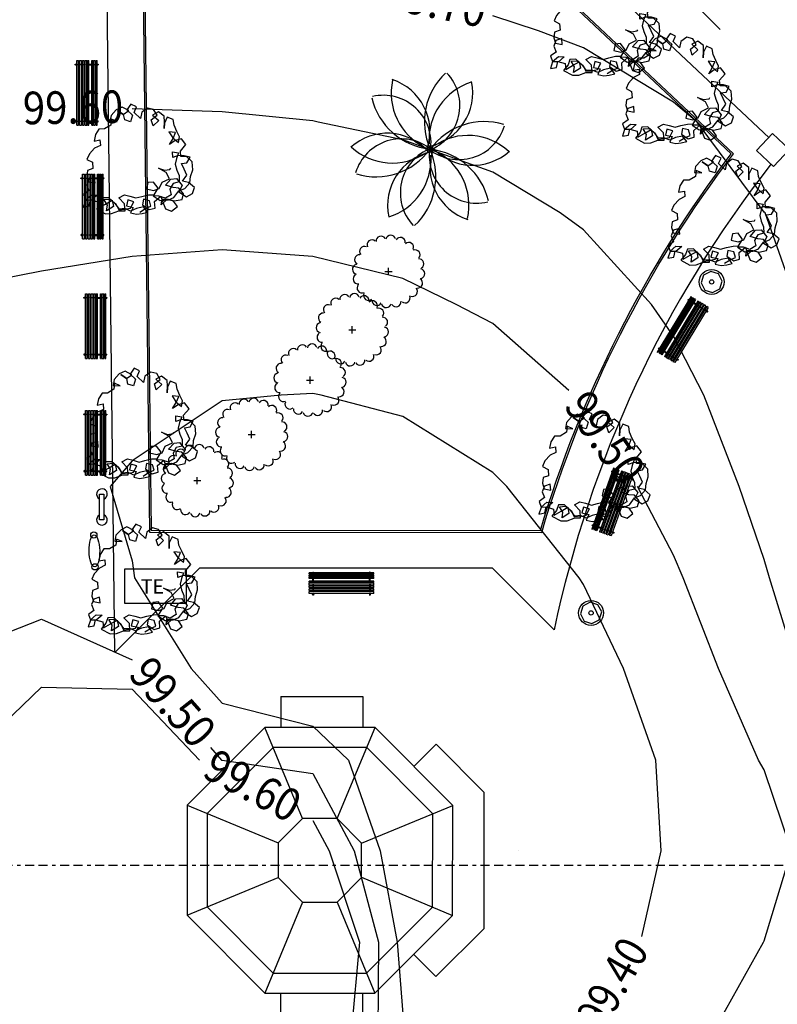
# Model space of a CAD drawing. Extents: x -164 to 219, y -141 to 34.
# Drawn here: x 45 to 66, y -57 to -29 of the extents above; entities that cross this region are included whole.
import ezdxf
from ezdxf.enums import TextEntityAlignment as Align

# ---------------------------------------------------------------- set-up
doc = ezdxf.new("R2010")
doc.units = 0
doc.header["$MEASUREMENT"] = 0
doc.linetypes.add('BORDER2', pattern=[0.875, 0.25, -0.125, 0.25, -0.125, 0, -0.125])
doc.layers.get('0').update_dxf_attribs({"linetype": 'CONTINUOUS'})
for name, color, linetype in [('ARBOLES', 62, 'CONTINUOUS'), ('BORDES', 5, 'CONTINUOUS'), ('CAVAUCA', 12, 'CONTINUOUS'), ('CORTES', 30, 'CONTINUOUS'), ('EDIFICIOS', 205, 'CONTINUOUS'), ('MOBILIARIO', 9, 'CONTINUOUS')]:
    doc.layers.add(name, color=color, linetype=linetype)
doc.styles.get("Standard").update_dxf_attribs({"font": 'georgia.TTF'})

# ---------------------------------------------------------------- blocks, each defined once
blk = doc.blocks.new('ARBAARB5')
for p, q in [((-0.319, 1.856), (-0.415, 1.753)), ((-0.208, 1.904), (-0.319, 1.856)), ((-0.18, 1.766), (-0.291, 1.842)), ((-0.291, 1.842), (-0.187, 1.766)), ((-0.084, 1.835), (-0.208, 1.904)), ((-0.187, 1.766), (-0.084, 1.835)), ((-0.042, 1.953), (-0.118, 1.849)), ((-0.118, 1.849), (-0.015, 1.753)), ((0.061, 1.904), (-0.042, 1.953)), ((0.013, 1.801), (0.061, 1.904)), ((0.268, 1.877), (0.157, 1.801)), ((0.378, 1.849), (0.268, 1.877)), ((0.441, 1.739), (0.378, 1.849)), ((-0.415, 1.753), (-0.436, 1.642)), ((-0.408, 1.684), (-0.422, 1.573)), ((-0.304, 1.635), (-0.408, 1.684)), ((-0.16, 1.663), (-0.18, 1.766)), ((-0.056, 1.629), (-0.16, 1.663)), ((-0.015, 1.753), (-0.056, 1.629)), ((0.13, 1.684), (0.013, 1.801)), ((0.157, 1.801), (0.13, 1.684)), ((0.33, 1.656), (0.441, 1.739)), ((0.364, 1.545), (0.33, 1.656)), ((0.468, 1.801), (0.357, 1.746)), ((0.357, 1.746), (0.468, 1.642)), ((0.572, 1.718), (0.468, 1.801)), ((0.572, 1.615), (0.572, 1.718)), ((0.627, 1.704), (0.572, 1.594)), ((0.737, 1.656), (0.627, 1.704)), ((0.751, 1.552), (0.737, 1.656)), ((-0.643, 1.504), (-0.712, 1.401)), ((-0.539, 1.504), (-0.643, 1.504)), ((-0.422, 1.573), (-0.539, 1.504)), ((-0.436, 1.642), (-0.304, 1.635)), ((0.468, 1.642), (0.364, 1.545)), ((0.565, 1.49), (0.572, 1.615)), ((0.572, 1.594), (0.565, 1.49)), ((0.799, 1.435), (0.751, 1.552)), ((-0.712, 1.401), (-0.739, 1.283)), ((-0.739, 1.283), (-0.629, 1.304)), ((-0.629, 1.304), (-0.622, 1.201)), ((0.778, 1.414), (0.654, 1.428)), ((0.654, 1.428), (0.723, 1.318)), ((0.661, 1.194), (0.73, 1.304)), ((0.723, 1.318), (0.827, 1.228)), ((0.73, 1.304), (0.778, 1.414)), ((0.882, 1.297), (0.765, 1.263)), ((0.847, 1.332), (0.799, 1.435)), ((0.827, 1.228), (0.847, 1.332)), ((0.965, 1.186), (0.882, 1.297)), ((-0.732, 1.152), (-0.829, 1.048)), ((-0.622, 1.201), (-0.732, 1.152)), ((0.765, 1.263), (0.661, 1.194)), ((0.861, 1.069), (0.965, 1.186)), ((-0.829, 1.048), (-0.877, 0.945)), ((-0.877, 0.945), (-0.774, 0.89)), ((0.716, 0.952), (0.716, 1.055)), ((0.716, 1.055), (0.827, 1.035)), ((0.82, 0.986), (0.716, 0.952)), ((0.785, 0.931), (0.758, 0.827)), ((0.827, 1.035), (0.785, 0.931)), ((0.93, 0.98), (0.82, 0.986)), ((0.868, 0.966), (0.861, 1.069)), ((0.971, 0.966), (0.868, 0.966)), ((1.04, 0.952), (0.93, 0.98)), ((1.075, 0.862), (0.971, 0.966)), ((0.978, 0.849), (1.04, 0.952)), ((-0.87, 0.738), (-0.884, 0.634)), ((-0.767, 0.772), (-0.87, 0.738)), ((-0.774, 0.89), (-0.767, 0.772)), ((0.592, 0.676), (0.448, 0.758)), ((0.448, 0.758), (0.558, 0.717)), ((0.558, 0.717), (0.661, 0.731)), ((0.661, 0.731), (0.675, 0.752)), ((0.758, 0.827), (0.785, 0.717)), ((0.875, 0.835), (0.978, 0.849)), ((0.923, 0.731), (0.875, 0.835)), ((0.971, 0.621), (0.923, 0.731)), ((1.082, 0.717), (1.075, 0.862)), ((-0.849, 0.579), (-0.891, 0.476)), ((-0.884, 0.634), (-0.856, 0.531)), ((-0.739, 0.614), (-0.849, 0.579)), ((-0.732, 0.503), (-0.739, 0.614)), ((0.51, 0.496), (0.647, 0.559)), ((0.572, 0.441), (0.675, 0.552)), ((0.647, 0.559), (0.592, 0.676)), ((0.675, 0.552), (0.778, 0.559)), ((0.778, 0.559), (0.882, 0.428)), ((0.785, 0.717), (0.827, 0.614)), ((0.827, 0.614), (0.827, 0.496)), ((0.889, 0.51), (0.971, 0.621)), ((1.027, 0.476), (1.04, 0.593)), ((1.04, 0.593), (1.082, 0.717)), ((-0.849, 0.366), (-0.953, 0.296)), ((-0.891, 0.476), (-0.849, 0.366)), ((-0.856, 0.531), (-0.732, 0.503)), ((0.247, 0.496), (0.22, 0.379)), ((0.22, 0.379), (0.35, 0.344)), ((0.35, 0.503), (0.247, 0.496)), ((0.433, 0.386), (0.35, 0.503)), ((0.35, 0.344), (0.454, 0.379)), ((0.357, 0.268), (0.433, 0.386)), ((0.454, 0.379), (0.51, 0.496)), ((0.716, 0.393), (0.572, 0.441)), ((0.716, 0.469), (0.654, 0.366)), ((0.654, 0.366), (0.675, 0.262)), ((0.827, 0.496), (0.716, 0.469)), ((0.82, 0.379), (0.716, 0.393)), ((0.882, 0.428), (0.82, 0.31)), ((0.902, 0.275), (0.82, 0.379)), ((0.82, 0.331), (0.93, 0.372)), ((0.999, 0.483), (0.889, 0.51)), ((0.93, 0.372), (1.027, 0.476)), ((1.109, 0.386), (0.999, 0.483)), ((1.068, 0.275), (1.109, 0.386)), ((-0.918, 0.186), (-0.96, 0.062)), ((-0.953, 0.296), (-0.918, 0.193)), ((-0.918, 0.193), (-0.808, 0.282)), ((-0.808, 0.186), (-0.918, 0.186)), ((-0.849, 0.082), (-0.822, 0.193)), ((-0.822, 0.193), (-0.684, 0.151)), ((-0.808, 0.282), (-0.698, 0.275)), ((-0.698, 0.275), (-0.808, 0.186)), ((-0.594, 0.227), (-0.629, 0.124)), ((-0.484, 0.227), (-0.594, 0.227)), ((-0.574, 0.193), (-0.463, 0.2)), ((-0.512, 0.089), (-0.574, 0.193)), ((-0.366, 0.117), (-0.484, 0.227)), ((-0.463, 0.2), (-0.353, 0.11)), ((-0.297, 0.22), (-0.194, 0.275)), ((-0.194, 0.11), (-0.297, 0.22)), ((-0.194, 0.275), (-0.091, 0.248)), ((-0.091, 0.248), (0.02, 0.213)), ((0.02, 0.213), (0.13, 0.241)), ((0.13, 0.241), (0.254, 0.268)), ((0.157, 0.186), (0.137, 0.082)), ((0.268, 0.158), (0.157, 0.186)), ((0.254, 0.268), (0.357, 0.268)), ((0.337, 0.248), (0.468, 0.158)), ((0.448, 0.241), (0.337, 0.248)), ((0.364, 0.144), (0.481, 0.241)), ((0.565, 0.2), (0.448, 0.241)), ((0.481, 0.241), (0.516, 0.124)), ((0.675, 0.262), (0.565, 0.2)), ((0.62, 0.165), (0.723, 0.206)), ((0.723, 0.206), (0.82, 0.331)), ((0.82, 0.31), (0.958, 0.22)), ((0.875, 0.172), (0.902, 0.275)), ((0.958, 0.22), (1.068, 0.275)), ((-0.96, 0.062), (-0.849, 0.082)), ((-0.629, 0.124), (-0.718, 0.02)), ((-0.718, 0.02), (-0.553, -0.07)), ((-0.684, 0.151), (-0.677, 0.04)), ((-0.677, 0.04), (-0.546, 0.11)), ((-0.546, 0.11), (-0.422, 0.179)), ((-0.532, -0.015), (-0.512, 0.089)), ((-0.401, 0.062), (-0.532, -0.015)), ((-0.422, 0.179), (-0.401, 0.062)), ((-0.291, 0.013), (-0.366, 0.117)), ((-0.353, 0.11), (-0.304, 0)), ((-0.304, 0), (-0.201, 0.007)), ((-0.187, 0.02), (-0.291, 0.013)), ((-0.201, 0.007), (-0.084, 0.027)), ((-0.187, -0.022), (-0.194, 0.11)), ((-0.084, -0.028), (-0.187, 0.02)), ((-0.132, 0.179), (-0.16, 0.069)), ((-0.16, 0.069), (-0.036, 0.04)), ((-0.022, 0.144), (-0.132, 0.179)), ((-0.084, 0.027), (-0.022, 0.144)), ((-0.036, 0.04), (-0.084, -0.063)), ((0.027, 0.02), (-0.084, -0.028)), ((0.157, 0.047), (0.027, 0.02)), ((0.089, -0.049), (0.192, 0.013)), ((0.137, 0.082), (0.261, -0.008)), ((0.233, -0.056), (0.157, 0.047)), ((0.192, 0.013), (0.295, 0.055)), ((0.261, -0.008), (0.371, 0.02)), ((0.295, 0.055), (0.268, 0.158)), ((0.371, 0.02), (0.364, 0.144)), ((0.468, 0.158), (0.62, 0.165)), ((0.488, 0.075), (0.503, 0.179)), ((0.592, 0.172), (0.488, 0.075)), ((0.503, 0.179), (0.62, 0.179)), ((0.516, 0.124), (0.565, 0)), ((0.716, 0.144), (0.592, 0.172)), ((0.62, 0.179), (0.73, 0.144)), ((0.675, -0.042), (0.785, 0.04)), ((0.785, 0.04), (0.716, 0.144)), ((0.73, 0.144), (0.875, 0.172)), ((-0.553, -0.07), (-0.436, -0.07)), ((-0.436, -0.07), (-0.304, -0.022)), ((-0.304, -0.022), (-0.187, -0.022)), ((-0.084, -0.063), (0.027, -0.09)), ((0.027, -0.09), (0.13, -0.077)), ((0.13, -0.077), (0.233, -0.056)), ((0.565, 0), (0.675, -0.042))]:
    blk.add_line(p, q)
blk = doc.blocks.new('PLANT12A')
at = {"layer": 'ARBOLES'}
blk.add_blockref('ARBAARB5', (0.099, 0.035), dxfattribs=at)
blk = doc.blocks.new('ESCANO')
at = {"layer": 'MOBILIARIO', "linetype": 'CONTINUOUS'}
for p, q in [((-0.9, 0.23), (0.9, 0.23)), ((-0.9, 0.23), (-0.9, 0.18)), ((-0.9, 0.18), (0.9, 0.18)), ((-0.9, 0.15), (-0.9, 0.1)), ((-0.9, 0.15), (0.9, 0.15)), ((-0.9, 0.1), (0.9, 0.1)), ((-0.9, 0.07), (-0.9, 0.02)), ((-0.9, 0.07), (0.9, 0.07)), ((-0.9, 0.02), (0.9, 0.02)), ((-0.9, 0), (-0.9, -0.05)), ((-0.9, 0), (0.9, 0)), ((-0.8, 0.18), (-0.8, 0.15)), ((-0.8, 0.1), (-0.8, 0.07)), ((-0.8, 0.02), (-0.8, 0)), ((-0.78, 0.18), (-0.78, 0.15)), ((-0.78, 0.1), (-0.78, 0.07)), ((-0.78, 0.02), (-0.78, 0)), ((0.78, 0.18), (0.78, 0.15)), ((0.78, 0.1), (0.78, 0.07)), ((0.78, 0.02), (0.78, 0)), ((0.8, 0.18), (0.8, 0.15)), ((0.8, 0.1), (0.8, 0.07)), ((0.8, 0.02), (0.8, 0)), ((0.9, 0.23), (0.9, 0.18)), ((0.9, 0.15), (0.9, 0.1)), ((0.9, 0.07), (0.9, 0.02)), ((0.9, 0), (0.9, -0.05)), ((-0.9, -0.05), (0.9, -0.05)), ((-0.9, -0.07), (-0.9, -0.107)), ((-0.9, -0.07), (0.9, -0.07)), ((-0.9, -0.107), (0.9, -0.107)), ((-0.9, -0.187), (-0.9, -0.219)), ((-0.9, -0.187), (0.9, -0.187)), ((-0.9, -0.219), (0.9, -0.219)), ((-0.9, -0.239), (-0.9, -0.279)), ((-0.9, -0.239), (0.9, -0.239)), ((-0.8, -0.05), (-0.8, -0.07)), ((-0.8, -0.107), (-0.8, -0.187)), ((-0.8, -0.219), (-0.8, -0.239)), ((-0.78, -0.05), (-0.78, -0.07)), ((-0.78, -0.107), (-0.78, -0.187)), ((-0.78, -0.219), (-0.78, -0.239)), ((0.78, -0.05), (0.78, -0.07)), ((0.78, -0.107), (0.78, -0.187)), ((0.78, -0.219), (0.78, -0.239)), ((0.8, -0.05), (0.8, -0.07)), ((0.8, -0.107), (0.8, -0.187)), ((0.8, -0.219), (0.8, -0.239)), ((0.9, -0.07), (0.9, -0.107)), ((0.9, -0.187), (0.9, -0.219)), ((0.9, -0.239), (0.9, -0.279)), ((-0.9, -0.279), (0.9, -0.279)), ((-0.9, -0.309), (-0.9, -0.339)), ((-0.9, -0.309), (0.9, -0.309)), ((-0.9, -0.339), (0.9, -0.339)), ((-0.8, -0.279), (-0.8, -0.309)), ((-0.8, -0.339), (-0.8, -0.364)), ((-0.8, -0.364), (-0.78, -0.364)), ((-0.78, -0.279), (-0.78, -0.309)), ((-0.78, -0.339), (-0.78, -0.364)), ((0.78, -0.279), (0.78, -0.309)), ((0.78, -0.339), (0.78, -0.364)), ((0.8, -0.364), (0.78, -0.364)), ((0.8, -0.279), (0.8, -0.309)), ((0.8, -0.339), (0.8, -0.364)), ((0.9, -0.309), (0.9, -0.339))]:
    blk.add_line(p, q, dxfattribs=at)
for points in [[(-0.778, 0.23, 0.04529), (-0.776, 0.236, 0.052311), (-0.775, 0.248, 0.052311), (-0.776, 0.26, 0.06617), (-0.779, 0.269, 0.104734), (-0.785, 0.276, 0.171665), (-0.79, 0.278, 0.171665), (-0.795, 0.276, 0.104734), (-0.801, 0.269, 0.06617), (-0.804, 0.26, 0.052311), (-0.805, 0.248, 0.052311), (-0.804, 0.236, 0.04529), (-0.802, 0.23, 0.104734)], [(0.778, 0.23, -0.04529), (0.776, 0.236, -0.052311), (0.775, 0.248, -0.052311), (0.776, 0.26, -0.06617), (0.779, 0.269, -0.104734), (0.785, 0.276, -0.171665), (0.79, 0.278, -0.171665), (0.795, 0.276, -0.104734), (0.801, 0.269, -0.06617), (0.804, 0.26, -0.052311), (0.805, 0.248, -0.052311), (0.804, 0.236, -0.04529), (0.802, 0.23, -0.104734)]]:
    blk.add_lwpolyline(points, format="xyb", dxfattribs=at)
for centre in [(-0.79, 0.206), (-0.79, 0.127), (-0.79, 0.045), (0.79, 0.206), (0.79, 0.127), (0.79, 0.045), (-0.79, -0.023), (-0.79, -0.087), (-0.79, -0.201), (-0.79, -0.257), (0.79, -0.023), (0.79, -0.087), (0.79, -0.201), (0.79, -0.257), (-0.79, -0.323), (0.79, -0.323)]:
    blk.add_circle(centre, 0.00377, dxfattribs=at)

msp = doc.modelspace()

# ---------------------------------------------------------------- hatches: boundary and pattern name
at = {"layer": 'EDIFICIOS', "linetype": 'CONTINUOUS'}
h = msp.add_hatch(color=256, dxfattribs=at)
h.paths.add_polyline_path([(17.719, -87.767), (16.719, -87.781), (16.742, -89.333), (16.083, -89.343), (16.104, -90.343), (17.757, -90.319)])
h.paths.add_polyline_path([(18.003, -106.859), (17.003, -106.874), (17.022, -108.186), (16.475, -108.195), (16.495, -109.194), (18.037, -109.171)])
h.paths.add_polyline_path([(17.943, -102.865), (16.944, -102.88), (16.979, -105.274), (17.979, -105.259)])
h.paths.add_polyline_path([(17.901, -100.006), (16.901, -100.02), (16.92, -101.28), (17.92, -101.265)])
h.paths.add_polyline_path([(17.859, -97.146), (16.859, -97.161), (16.877, -98.421), (17.877, -98.406)])
h.paths.add_polyline_path([(17.799, -93.118), (16.162, -93.143), (16.183, -94.142), (16.814, -94.133), (16.835, -95.561), (17.835, -95.546)])
h.paths.add_polyline_path([(17.677, -84.907), (16.677, -84.922), (16.696, -86.182), (17.695, -86.167)])
h.paths.add_polyline_path([(17.635, -82.068), (16.635, -82.082), (16.653, -83.322), (17.653, -83.307)])
h.paths.add_polyline_path([(17.573, -77.928), (16.573, -77.943), (16.611, -80.483), (17.611, -80.468)])
h.paths.add_polyline_path([(17.525, -74.655), (20.624, -74.609), (20.64, -75.709), (21.64, -75.694), (21.624, -74.594), (21.558, -74.595), (21.555, -74.395), (21.721, -74.393), (21.712, -73.793), (21.162, -73.801), (21.165, -74.001), (16.141, -74.076), (16.127, -75.645), (16.539, -75.639), (16.549, -76.343), (17.549, -76.328)])
h.paths.add_polyline_path([(21.683, -78.554), (20.683, -78.569), (20.707, -80.189), (21.707, -80.174)])
h.paths.add_polyline_path([(21.739, -82.344), (20.739, -82.358), (20.749, -83.028), (21.749, -83.013)])
h.paths.add_polyline_path([(21.781, -85.183), (20.781, -85.198), (20.792, -85.888), (21.792, -85.873)])
h.paths.add_polyline_path([(21.824, -88.033), (20.824, -88.048), (20.856, -90.187), (21.855, -90.173)])
h.paths.add_polyline_path([(21.9, -93.142), (20.9, -93.157), (20.931, -95.267), (21.931, -95.252)])
h.paths.add_polyline_path([(21.963, -97.422), (20.963, -97.437), (20.973, -98.127), (21.973, -98.112)])
h.paths.add_polyline_path([(22.006, -100.282), (21.006, -100.296), (21.016, -100.986), (22.016, -100.971)])
h.paths.add_polyline_path([(22.048, -103.141), (21.048, -103.156), (21.072, -104.756), (22.072, -104.741)])
h.paths.add_polyline_path([(22.111, -107.361), (21.111, -107.376), (21.137, -109.125), (22.137, -109.111)])
h.paths.add_polyline_path([(19.89, -120.52), (16.731, -120.566), (16.742, -121.066), (19.691, -121.023), (22.452, -123.691), (22.622, -132.305), (16.975, -132.305), (16.985, -132.805), (22.632, -132.805), (22.692, -135.859), (23.192, -135.859), (22.948, -123.474)])
h.paths.add_polyline_path([(42.113, -122.267), (41.413, -122.263), (41.413, -122.313), (39.213, -122.301), (39.213, -122.251), (38.513, -122.247), (38.509, -122.947), (38.559, -122.947), (38.547, -125.147), (38.497, -125.147), (38.493, -125.847), (39.193, -125.851), (39.193, -125.801), (41.393, -125.813), (41.393, -125.863), (42.093, -125.867), (42.097, -125.167), (42.577, -125.17), (42.579, -124.73), (42.049, -124.727), (42.057, -123.407), (42.587, -123.41), (42.589, -122.97), (42.109, -122.967)])
h.paths.add_polyline_path([(38.861, -122.599), (41.761, -122.615), (41.745, -125.515), (38.845, -125.499)], flags=16)
h.paths.add_polyline_path([(53.479, -133.692), (40.011, -133.615), (40, -135.624), (53.47, -135.203)])
h.paths.add_polyline_path([(45.399, -122.986), (45.149, -122.984), (45.147, -123.424), (45.397, -123.426)])
h.paths.add_polyline_path([(45.389, -124.746), (45.139, -124.744), (45.137, -125.184), (45.387, -125.186)])
h.paths.add_polyline_path([(48.179, -124.761), (47.929, -124.76), (47.927, -125.2), (48.177, -125.201)])
h.paths.add_polyline_path([(48.189, -123.001), (47.939, -123), (47.937, -123.44), (48.187, -123.441)])
h.paths.add_polyline_path([(50.999, -123.017), (50.749, -123.016), (50.747, -123.456), (50.997, -123.457)])
h.paths.add_polyline_path([(50.989, -124.777), (50.739, -124.776), (50.737, -125.216), (50.987, -125.217)])
h.paths.add_polyline_path([(55.539, -124.803), (53.529, -124.792), (53.47, -135.203), (54.07, -135.185), (54.126, -125.395), (55.536, -125.403)])
h.paths.add_polyline_path([(54.642, -122.608), (55.552, -122.613), (55.559, -121.373), (55.259, -121.372), (55.255, -122.022), (54.055, -122.015), (54.049, -123.035), (53.539, -123.032), (53.537, -123.472), (54.637, -123.478)])
h.paths.add_polyline_path([(58.409, -121.389), (58.009, -121.387), (58.002, -122.627), (58.401, -122.629)])
h.paths.add_polyline_path([(61.258, -121.406), (60.858, -121.403), (60.851, -122.643), (61.251, -122.645)])
h.paths.add_polyline_path([(61.239, -124.835), (60.839, -124.833), (60.836, -125.433), (61.236, -125.435)])
h.paths.add_polyline_path([(58.389, -124.819), (57.989, -124.817), (57.986, -125.417), (58.386, -125.419)])
h.paths.add_polyline_path([(64.619, -124.855), (63.689, -124.849), (63.686, -125.449), (64.616, -125.455)])
h.paths.add_polyline_path([(65.235, -122.068), (64.005, -122.061), (64.008, -121.421), (63.708, -121.419), (63.701, -122.659), (64.631, -122.665), (64.619, -124.855), (64.562, -134.857), (65.162, -134.838), (65.218, -125.018), (68.968, -125.039), (68.969, -124.889), (65.219, -124.868)])
h.paths.add_polyline_path([(71.142, -120.851), (73.442, -120.865), (73.443, -120.715), (70.993, -120.701), (70.969, -124.901), (69.839, -124.894), (69.838, -125.044), (70.968, -125.051), (70.914, -134.659), (71.064, -134.654)])
h.paths.add_polyline_path([(91.792, -120.819), (89.692, -120.807), (89.691, -120.957), (91.641, -120.968), (91.568, -134.014), (91.718, -134.009)])
h.paths.add_polyline_path([(113.182, -120.945), (113.189, -119.675), (112.889, -119.674), (112.812, -133.35), (113.112, -133.341), (113.18, -121.245), (135.03, -121.369), (135.031, -121.069)])
h.paths.add_polyline_path([(141.631, -121.106), (141.471, -121.105), (141.47, -121.405), (141.505, -121.406)])
h.paths.add_polyline_path([(139.571, -121.095), (139.271, -121.093), (139.27, -121.393), (139.57, -121.395)])
h.paths.add_polyline_path([(144.415, -123.922), (144.115, -124.045), (144.068, -132.374), (144.368, -132.365)])
h.paths.add_polyline_path([(167.471, -125.577), (166.659, -125.577), (166.659, -126.187), (167.471, -126.187)], flags=17)
h.paths.add_polyline_path([(164.697, -128.536), (163.885, -128.536), (163.885, -129.147), (164.697, -129.147)], flags=17)
h.paths.add_polyline_path([(164.094, -122.531), (170.22, -122.506), (170.22, -122.006), (163.885, -122.032), (160.296, -125.643), (160.315, -131.867), (160.815, -131.851), (160.797, -125.849)])
h.paths.add_polyline_path([(155.942, -108.137), (155.342, -108.139), (155.346, -109.639), (170.22, -109.592), (170.22, -108.992), (162.444, -109.017), (162.444, -106.447), (161.944, -106.447), (161.944, -109.018), (155.944, -109.037)])
h.paths.add_polyline_path([(155.535, -106.148), (155.335, -106.149), (155.337, -106.649), (155.537, -106.648)])
h.paths.add_polyline_path([(155.928, -103.677), (161.944, -103.658), (161.944, -105.247), (162.444, -105.247), (162.444, -103.657), (170.22, -103.632), (170.22, -103.032), (162.444, -103.057), (155.326, -103.079), (155.331, -104.679), (155.931, -104.677)])
h.paths.add_polyline_path([(155.919, -100.988), (161.944, -100.97), (161.944, -101.433), (162.444, -101.433), (162.444, -100.968), (162.444, -99.953), (161.944, -99.953), (161.944, -100.37), (155.917, -100.388), (155.916, -99.907), (155.316, -99.909), (155.321, -101.479), (155.921, -101.477)])
h.paths.add_polyline_path([(170.22, -95.105), (162.443, -95.13), (162.443, -91.134), (161.943, -91.134), (161.943, -95.131), (155.901, -95.15), (155.899, -94.407), (155.299, -94.409), (155.306, -96.659), (155.906, -96.657), (155.903, -95.75), (161.943, -95.731), (161.944, -98.001), (155.91, -98.02), (155.909, -97.707), (155.309, -97.709), (155.313, -98.859), (155.913, -98.857), (155.912, -98.62), (161.944, -98.601), (161.944, -98.873), (162.444, -98.873), (162.444, -98.6), (162.443, -95.73), (170.22, -95.705)])
h.paths.add_polyline_path([(162.443, -88.802), (170.22, -88.778), (170.22, -88.178), (162.443, -88.202), (162.443, -87.156), (161.943, -87.156), (161.943, -88.803), (161.943, -90.054), (162.443, -90.054)])
h.paths.add_polyline_path([(155.881, -88.822), (161.943, -88.803), (161.943, -88.203), (155.88, -88.222), (155.878, -87.857), (155.279, -87.859), (155.284, -89.709), (155.884, -89.707)])
h.paths.add_polyline_path([(155.873, -85.957), (155.273, -85.959), (155.274, -86.359), (155.874, -86.357)])
h.paths.add_polyline_path([(162.443, -82.085), (161.943, -82.085), (161.943, -86.076), (162.443, -86.076)])
h.paths.add_polyline_path([(162.442, -79.436), (170.22, -79.412), (170.22, -78.212), (164.016, -78.232), (164.016, -76.208), (163.516, -76.21), (163.516, -78.233), (155.849, -78.257), (155.844, -76.807), (155.244, -76.809), (155.258, -81.409), (155.858, -81.407), (155.852, -79.457), (161.942, -79.438), (161.943, -81.006), (162.443, -81.006)])
h.paths.add_polyline_path([(155.837, -74.457), (155.237, -74.459), (155.241, -75.809), (155.841, -75.807)])
h.paths.add_polyline_path([(155.829, -72.087), (159.255, -72.087), (159.255, -71.587), (158.737, -71.587), (158.737, -71.157), (158.237, -71.159), (158.237, -71.587), (155.828, -71.587), (155.827, -71.157), (155.227, -71.159), (155.234, -73.459), (155.834, -73.457)])
h.paths.add_polyline_path([(166.14, -71.587), (160.459, -71.587), (160.459, -72.087), (163.516, -72.087), (163.516, -74.76), (164.016, -74.758), (164.016, -72.087), (166.14, -72.087)])
h.paths.add_polyline_path([(170.22, -71.587), (167.343, -71.587), (167.343, -72.087), (170.22, -72.087)])
h.paths.add_polyline_path([(164.015, -65.231), (170.22, -65.212), (170.22, -64.612), (155.206, -64.659), (155.212, -66.359), (155.812, -66.357), (155.808, -65.257), (163.515, -65.233), (163.516, -68.805), (160.459, -68.805), (160.459, -69.305), (164.016, -69.305)])
h.paths.add_polyline_path([(159.255, -68.805), (155.819, -68.805), (155.815, -67.357), (155.215, -67.359), (155.222, -69.709), (155.822, -69.707), (155.821, -69.305), (158.237, -69.305), (158.237, -69.709), (158.737, -69.707), (158.737, -69.305), (159.255, -69.305)])
h.paths.add_polyline_path([(160.345, -60.943), (160.095, -60.944), (160.097, -61.644), (170.22, -61.612), (170.22, -61.362), (160.346, -61.393)])
h.paths.add_polyline_path([(160.32, -52.863), (170.22, -52.832), (170.22, -52.432), (160.318, -52.463), (160.314, -51.083), (160.064, -51.084), (160.072, -53.714), (160.322, -53.713)])
h.paths.add_polyline_path([(160.395, -44.803), (160.045, -44.804), (160.046, -45.254), (160.396, -45.253)])
h.paths.add_polyline_path([(170.22, -46.622), (160.4, -46.653), (160.4, -46.453), (160.05, -46.454), (160.051, -46.904), (170.22, -46.872)])
h.paths.add_polyline_path([(160.378, -39.403), (160.028, -39.404), (160.029, -39.854), (160.379, -39.853)])
h.paths.add_polyline_path([(160.373, -37.753), (160.023, -37.754), (160.024, -38.204), (160.374, -38.203)])
h.paths.add_polyline_path([(160.254, -31.773), (170.22, -31.742), (170.22, -31.442), (160.253, -31.473), (160.252, -31.223), (160.002, -31.224), (160.009, -33.454), (160.259, -33.453)])
h.paths.add_polyline_path([(160.241, -27.463), (159.991, -27.464), (159.992, -27.724), (160.242, -27.723)])
h.paths.add_polyline_path([(160.229, -23.683), (159.979, -23.684), (159.98, -23.964), (160.23, -23.963)])
h.paths.add_polyline_path([(160.217, -19.783), (159.967, -19.784), (159.968, -20.164), (160.218, -20.163)])
h.paths.add_polyline_path([(170.22, -15.992), (167.355, -16.001), (167.354, -15.741), (166.804, -15.743), (166.805, -16.003), (164.505, -16.01), (164.504, -15.75), (163.954, -15.751), (163.955, -16.011), (159.955, -16.024), (159.956, -16.384), (160.206, -16.383), (160.206, -16.273), (170.22, -16.242)])
h.paths.add_polyline_path([(164.493, -12.06), (163.943, -12.061), (163.944, -12.321), (164.494, -12.32)])
h.paths.add_polyline_path([(167.343, -12.051), (166.793, -12.053), (166.794, -12.313), (167.344, -12.311)])
h.paths.add_polyline_path([(167.331, -8.141), (166.781, -8.143), (166.782, -8.403), (167.332, -8.401)])
h.paths.add_polyline_path([(164.481, -8.15), (163.931, -8.151), (163.932, -8.411), (164.482, -8.41)])
h.paths.add_polyline_path([(164.469, -4.23), (163.919, -4.231), (163.919, -4.491), (164.469, -4.49)])
h.paths.add_polyline_path([(167.319, -4.221), (166.769, -4.223), (166.769, -4.483), (167.319, -4.481)])
h.paths.add_polyline_path([(170.22, -0.302), (166.756, -0.313), (166.757, -0.573), (170.22, -0.562)])
h.paths.add_polyline_path([(164.456, -0.32), (163.906, -0.322), (163.907, -0.372), (163.907, -0.582), (164.457, -0.58)])
h.paths.add_polyline_path([(158.636, 18.483), (158.619, 22.934), (158.219, 22.934), (158.236, 18.315), (161.059, 15.537), (170.22, 15.611), (170.22, 16.011), (165.619, 15.974), (165.592, 22.934), (165.192, 22.934), (165.219, 15.971), (161.221, 15.939)])
h.paths.add_polyline_path([(142.785, 19.742), (134.4, 19.742), (134.374, 22.934), (134.024, 22.934), (134.05, 19.742), (130.45, 19.742), (130.45, 19.342), (131.688, 19.342), (131.737, 13.253), (131.236, 13.249), (131.239, 12.899), (132.539, 12.91), (132.536, 13.26), (132.087, 13.256), (132.038, 19.342), (134.053, 19.342), (134.101, 13.272), (133.436, 13.267), (133.439, 12.917), (137.239, 12.947), (137.236, 13.297), (134.451, 13.275), (134.403, 19.342), (142.788, 19.342)])
h.paths.add_polyline_path([(143.059, 22.934), (142.759, 22.934), (142.799, 17.892, -0.414214), (138.236, 13.255), (138.239, 12.955, 0.414214), (143.099, 17.894)])
h.paths.add_polyline_path([(128.95, 19.742), (127.834, 19.742), (127.809, 22.934), (127.459, 22.934), (127.484, 19.742), (125.359, 19.742), (125.359, 19.342), (127.487, 19.342), (127.539, 12.87), (128.789, 12.88), (128.786, 13.23), (127.886, 13.223), (127.837, 19.342), (128.95, 19.342)])
h.paths.add_polyline_path([(123.859, 19.742), (121.844, 19.742), (121.818, 22.934), (121.118, 22.934), (121.144, 19.742), (120.415, 19.742), (120.415, 19.342), (121.147, 19.342), (121.196, 13.169), (121.096, 13.168), (121.099, 12.818), (122.649, 12.831), (122.646, 13.181), (121.896, 13.175), (121.847, 19.342), (123.859, 19.342)])
h.paths.add_polyline_path([(126.636, 13.213), (125.406, 13.203), (125.409, 12.853), (126.639, 12.863)])
h.paths.add_polyline_path([(118.496, 13.148), (118.131, 13.145), (118.082, 19.342), (118.915, 19.342), (118.915, 19.742), (115.589, 19.742), (115.563, 22.934), (115.213, 22.934), (115.239, 19.742), (114.779, 19.742), (114.779, 19.342), (115.242, 19.342), (115.292, 13.122), (115.146, 13.121), (115.149, 12.771), (115.819, 12.776), (115.816, 13.126), (115.642, 13.125), (115.592, 19.342), (117.732, 19.342), (117.781, 13.142), (117.466, 13.139), (117.469, 12.789), (118.499, 12.798)])
h.paths.add_polyline_path([(112.877, 19.342), (113.279, 19.342), (113.279, 19.742), (111.323, 19.742), (111.298, 22.934), (110.948, 22.934), (111.029, 12.738), (111.379, 12.741), (111.327, 19.342), (112.527, 19.342), (112.579, 12.75), (113.919, 12.761), (113.917, 13.111), (112.927, 13.103)])
h.paths.add_polyline_path([(107.268, 22.934), (106.918, 22.934), (106.978, 15.456), (105.928, 15.447), (105.93, 15.097), (106.98, 15.106), (107, 12.706), (107.5, 12.71), (107.497, 13.06), (107.347, 13.059)])
h.paths.add_polyline_path([(102.668, 22.934), (102.318, 22.934), (102.378, 15.419), (97.478, 15.38), (97.481, 15.03), (102.731, 15.072)])
h.paths.add_polyline_path([(98.871, 21.326), (98.271, 21.322), (98.275, 20.822), (98.875, 20.826)], flags=17)
h.paths.add_polyline_path([(94.021, 21.326), (93.421, 21.322), (93.425, 20.822), (94.025, 20.826)])
h.paths.add_polyline_path([(94.328, 15.405), (93.728, 15.4), (93.732, 14.9), (94.332, 14.905)])
h.paths.add_polyline_path([(92.828, 15.393), (92.068, 15.387), (92.071, 14.987), (92.231, 14.988), (92.232, 14.888), (92.832, 14.893)])
h.paths.add_polyline_path([(88.368, 15.357), (87.608, 15.351), (87.612, 14.851), (88.212, 14.856), (88.211, 14.956), (88.371, 14.957)])
h.paths.add_polyline_path([(86.708, 15.344), (86.108, 15.339), (86.112, 14.839), (86.712, 14.844)])
h.paths.add_polyline_path([(86.708, 21.326), (86.108, 21.322), (86.112, 20.822), (86.712, 20.826)])
h.paths.add_polyline_path([(82.009, 21.326), (81.409, 21.322), (81.413, 20.822), (82.013, 20.826)])
edge = h.paths.add_edge_path()
edge.add_line((78.197, 22.934), (77.497, 22.934))
edge.add_line((77.497, 22.934), (77.501, 22.381))
edge.add_line((77.501, 22.381), (68.205, 22.307))
edge.add_line((68.205, 22.307), (68.205, 15.179))
edge.add_ellipse((68.31, 14.954), major_axis=(-0.4, -0.003), ratio=0.582487, start_angle=246.1451, end_angle=284.9784, ccw=False)
edge.add_line((68.47, 15.169), (68.47, 21.93))
edge.add_line((68.47, 21.93), (77.504, 22.002))
edge.add_line((77.504, 22.002), (77.559, 15.221))
edge.add_line((77.559, 15.221), (77.159, 15.218))
edge.add_line((77.159, 15.218), (77.161, 14.868))
edge.add_line((77.161, 14.868), (79.811, 14.889))
edge.add_line((79.811, 14.889), (79.808, 15.239))
edge.add_line((79.808, 15.239), (78.258, 15.227))
edge.add_line((78.258, 15.227), (78.197, 22.934))
edge = h.paths.add_edge_path()
edge.add_ellipse((68.31, 14.954), major_axis=(-0.4, -0.003), ratio=0.582487, start_angle=186.6428, end_angle=246.1451)
edge.add_ellipse((68.31, 14.954), major_axis=(-0.4, -0.003), ratio=0.582487, start_angle=246.1451, end_angle=284.9784)
edge.add_ellipse((68.31, 14.954), major_axis=(-0.4, -0.003), ratio=0.582487, start_angle=284.9784, end_angle=533.6969)
edge.add_ellipse((68.31, 14.954), major_axis=(-0.4, -0.003), ratio=0.582487, start_angle=173.6969, end_angle=186.6428)
edge = h.paths.add_edge_path()
edge.add_ellipse((65.985, 14.936), major_axis=(0.002, -0.239), ratio=0.940573, start_angle=0, end_angle=360)
h.paths.add_polyline_path([(65.697, 22.934), (65.347, 22.934), (65.409, 15.124), (64.509, 15.117), (64.512, 14.767), (65.762, 14.777)])
h.paths.add_polyline_path([(50.346, 22.934), (49.856, 22.934), (49.922, 14.65), (51.212, 14.661), (51.209, 15.011), (50.409, 15.004)])
h.paths.add_polyline_path([(45.668, 21.25), (45.348, 21.248), (45.352, 20.748), (45.672, 20.75)])
h.paths.add_polyline_path([(41.278, 21.215), (40.958, 21.213), (40.962, 20.713), (41.282, 20.715)])
h.paths.add_polyline_path([(41.278, 15.081), (40.958, 15.079), (40.962, 14.579), (41.282, 14.581)])
h.paths.add_polyline_path([(45.668, 15.116), (45.348, 15.114), (45.352, 14.614), (45.672, 14.616)])
h.paths.add_polyline_path([(41.278, 25.569), (40.958, 25.567), (40.962, 25.067), (41.282, 25.069)])
h.paths.add_polyline_path([(35.611, 25.337), (32.187, 25.309), (32.174, 26.877), (31.874, 26.877), (31.889, 25.007), (35.489, 25.036), (36.497, 24.044), (36.573, 14.544), (36.893, 14.546), (36.816, 24.15)])
h.paths.add_polyline_path([(45.35, 25.424), (45.352, 25.102), (45.672, 25.104), (45.672, 25.203)])
h.paths.add_polyline_path([(20.617, 26.877), (20.117, 26.877), (20.308, 14.042), (16.933, 14.003), (16.929, 13.502), (20.815, 13.548)])
h.paths.add_polyline_path([(21.028, -0.775), (18.471, 1.707), (16.822, 1.683), (16.817, 1.088), (18.233, 1.109), (20.437, -1.03), (20.47, -3.214), (20.87, -3.208), (20.856, -2.308), (21.05, -2.305)])
h.paths.add_polyline_path([(20.925, -6.937), (20.525, -6.943), (20.545, -8.293), (16.732, -8.35), (16.728, -8.8), (21.146, -8.734), (21.133, -7.854), (20.939, -7.857)])
h.paths.add_polyline_path([(21.163, -9.894), (16.718, -9.96), (16.714, -10.41), (21.17, -10.344)])
h.paths.add_polyline_path([(21.187, -11.504), (16.703, -11.57), (16.699, -12.021), (20.6, -11.963), (20.618, -13.213), (21.018, -13.207), (21.004, -12.247), (21.198, -12.244)])
h.paths.add_polyline_path([(21.285, -18.103), (21.091, -18.106), (21.077, -17.156), (20.677, -17.162), (20.696, -18.472), (16.64, -18.532), (16.636, -18.982), (21.297, -18.913)])
h.paths.add_polyline_path([(21.314, -20.073), (16.626, -20.143), (16.622, -20.593), (21.321, -20.523)])
h.paths.add_polyline_path([(21.338, -21.693), (20.744, -21.702), (20.77, -23.431), (21.17, -23.425), (21.156, -22.526), (21.351, -22.523)])
h.paths.add_polyline_path([(21.226, -27.175), (20.826, -27.181), (20.851, -28.915), (16.547, -28.979), (16.542, -29.445), (21.152, -29.376), (21.156, -29.616), (21.456, -29.612), (21.448, -29.072), (21.433, -28.072), (21.239, -28.075)])
h.paths.add_polyline_path([(21.471, -30.652), (21.172, -30.656, -0.072405), (21.095, -31.242), (21.384, -31.323, 0.072405)])
h.paths.add_polyline_path([(19.735, -32.643, -0.072405), (19.152, -32.736), (16.512, -32.776), (16.51, -33.076), (18.857, -33.041), (18.861, -33.341), (19.161, -33.336), (19.157, -33.036, 0.072405), (19.825, -32.929)])
h.paths.add_polyline_path([(19.885, -36.964, 0.072405), (19.214, -36.876), (19.209, -36.576), (18.909, -36.58), (18.914, -36.88), (16.475, -36.917), (16.472, -37.217), (19.218, -37.176, -0.072405), (19.804, -37.252)])
h.paths.add_polyline_path([(21.491, -38.522), (21.205, -38.612, -0.072405), (21.298, -39.195), (21.598, -39.191, 0.072405)])
h.paths.add_polyline_path([(21.614, -40.231), (21.314, -40.235), (21.317, -40.475), (16.442, -40.548), (16.44, -40.848), (20.922, -40.781), (20.927, -41.121), (21.627, -41.111)])
h.paths.add_polyline_path([(21.664, -43.64), (20.964, -43.651), (20.97, -43.991), (21.669, -43.98)])
h.paths.add_polyline_path([(21.741, -48.78), (21.041, -48.79), (21.046, -49.13), (21.746, -49.12)])
h.paths.add_polyline_path([(21.47, -54.124), (21.82, -54.119), (21.815, -53.779), (16.323, -53.861), (16.316, -54.601), (20.876, -54.533), (20.887, -55.303), (21.487, -55.294)])
h.paths.add_polyline_path([(21.36, -56.796), (20.91, -56.803), (20.929, -58.103), (21.479, -58.095), (21.467, -57.315), (21.367, -57.316)])
h.paths.add_polyline_path([(21.496, -59.265), (20.946, -59.273), (20.966, -60.573), (16.262, -60.642), (16.258, -61.043), (20.972, -60.973), (20.978, -61.412), (21.378, -61.407), (21.372, -60.967), (21.522, -60.964)])
h.paths.add_polyline_path([(21.396, -62.576), (20.996, -62.582), (21.009, -63.492), (21.409, -63.486)])
h.paths.add_polyline_path([(21.441, -65.616), (21.041, -65.622), (21.054, -66.532), (21.454, -66.526)])
h.paths.add_polyline_path([(21.628, -68.134), (21.478, -68.136), (21.472, -67.696), (21.072, -67.702), (21.078, -68.142), (16.194, -68.214), (16.19, -68.614), (21.084, -68.542), (21.103, -69.842), (21.653, -69.833)])
h.paths.add_polyline_path([(21.671, -71.003), (21.121, -71.011), (21.14, -72.311), (21.59, -72.305), (21.582, -71.785), (21.682, -71.783)])
h.paths.add_polyline_path([(17.297, -104.861), (17.297, -95.136), (15.943, -95.136), (15.943, -104.861)], flags=9)
h.paths.add_polyline_path([(17.297, -87.617), (17.297, -81.96), (15.943, -81.96), (15.943, -87.617)], flags=9)
h.paths.add_polyline_path([(163.493, -105.833), (163.493, -98.612), (162.138, -98.612), (162.138, -105.833)], flags=9)
h.paths.add_polyline_path([(163.493, -95.392), (163.493, -88.172), (162.138, -88.172), (162.138, -95.392)], flags=9)
h.paths.add_polyline_path([(163.493, -86.864), (163.493, -79.644), (162.138, -79.644), (162.138, -86.864)], flags=9)
h.paths.add_polyline_path([(163.478, -74.043), (163.478, -67.392), (162.151, -67.392), (162.151, -74.043)], flags=9)
h.paths.add_polyline_path([(109.258, 17.553), (116.479, 17.553), (116.479, 18.907), (109.258, 18.907)], flags=9)
h.paths.add_polyline_path([(18.579, -18.396), (18.579, -11.176), (17.225, -11.176), (17.225, -18.396)], flags=9)
h.paths.add_polyline_path([(18.578, -38.276), (18.578, -32.308), (17.227, -32.308), (17.227, -38.276)], flags=9)
h.paths.add_polyline_path([(18.578, -48.364), (18.578, -40.113), (17.227, -40.113), (17.227, -48.364)], flags=9)

# ---------------------------------------------------------------- linework, layer by layer
at = {"layer": 'ARBOLES', "linetype": 'CONTINUOUS'}
for p, q in [((54.803, -36.343), (54.803, -36.143)), ((54.703, -36.243), (54.903, -36.243)), ((53.794, -37.967), (53.794, -37.767)), ((53.694, -37.867), (53.894, -37.867)), ((52.617, -39.367), (52.617, -39.167)), ((52.517, -39.267), (52.717, -39.267)), ((50.892, -40.779), (51.092, -40.779)), ((50.992, -40.879), (50.992, -40.679)), ((49.379, -42.066), (49.579, -42.066)), ((49.479, -42.166), (49.479, -41.966))]:
    msp.add_line(p, q, dxfattribs=at)
for centre, radius, start, end in [((56.548, -31.287), 1.673, 167.2327, 244.0059), ((54.434, -32.349), 1.519, 342.0743, 72.0234), ((57.649, -32.077), 1.851, 132.9557, 203.9999), ((55.46, -31.63), 1.326, 290.8554, 43.1869), ((55.624, -31.277), 1.519, 282.0743, 12.0234), ((57.601, -32.576), 1.673, 107.2327, 184.0059), ((56.14, -30.995), 1.851, 192.9557, 263.9999), ((54.658, -32.668), 1.326, 350.8554, 103.1869), ((56.76, -31.805), 1.326, 230.8554, 343.1869), ((57.467, -33.925), 1.851, 72.9557, 143.9999), ((54.769, -33.916), 1.519, 42.0743, 132.0234), ((55.156, -33.881), 1.326, 50.8554, 163.1869), ((57.01, -34.132), 1.673, 47.2327, 124.0059), ((54.905, -31.554), 1.673, 227.2327, 304.0059), ((54.449, -31.761), 1.851, 252.9557, 323.9999), ((56.456, -34.056), 1.326, 110.8554, 223.1869), ((54.267, -33.609), 1.851, 312.9557, 23.9999), ((57.258, -33.018), 1.326, 170.8554, 283.1869), ((55.776, -34.691), 1.851, 12.9557, 83.9999), ((57.147, -31.77), 1.519, 222.0743, 312.0234), ((56.292, -34.41), 1.519, 102.0743, 192.0234), ((54.311, -33.128), 1.673, 287.2327, 4.0059), ((57.477, -33.355), 1.519, 162.0743, 252.0234), ((55.368, -34.399), 1.673, 347.2327, 64.0059), ((54.591, -35.397), 0.137, 32.0181, 185.9447), ((54.863, -35.373), 0.137, 14.0183, 167.9463), ((55.129, -35.434), 0.137, 356.0191, 149.9452), ((54.134, -35.683), 0.137, 68.0176, 221.9456), ((54.34, -35.504), 0.137, 50.0169, 203.9466), ((55.363, -35.574), 0.137, 338.0179, 131.9451), ((53.994, -35.917), 0.137, 86.0191, 239.9452), ((55.542, -35.78), 0.137, 320.0185, 113.945), ((55.649, -36.031), 0.137, 302.0183, 95.9451), ((53.933, -36.183), 0.137, 104.0184, 257.9454), ((55.673, -36.303), 0.137, 284.0184, 77.9454), ((53.957, -36.454), 0.137, 122.0182, 275.9457), ((54.064, -36.705), 0.137, 140.0185, 293.945), ((55.471, -36.803), 0.137, 248.0193, 41.9448), ((55.612, -36.569), 0.137, 266.0178, 59.946), ((53.331, -37.128), 0.137, 50.0169, 203.9466), ((53.583, -37.021), 0.137, 32.0181, 185.9447), ((53.854, -36.997), 0.137, 14.0183, 167.9463), ((54.12, -37.058), 0.137, 356.0191, 149.9452), ((54.243, -36.911), 0.137, 158.0189, 311.9453), ((55.265, -36.982), 0.137, 230.0201, 23.9434), ((53.126, -37.307), 0.137, 68.0176, 221.9456), ((54.354, -37.198), 0.137, 338.0179, 131.9451), ((54.477, -37.052), 0.137, 176.0191, 329.9452), ((54.743, -37.113), 0.137, 194.0184, 347.9445), ((55.014, -37.089), 0.137, 212.0183, 5.9461), ((52.985, -37.541), 0.137, 86.0191, 239.9452), ((54.533, -37.404), 0.137, 320.0185, 113.945), ((54.64, -37.655), 0.137, 302.0183, 95.9451), ((52.924, -37.807), 0.137, 104.0184, 257.9454), ((54.664, -37.927), 0.137, 284.0184, 77.9454), ((52.948, -38.078), 0.137, 122.0182, 275.9457), ((54.603, -38.193), 0.137, 266.0178, 59.946), ((52.406, -38.421), 0.137, 32.0181, 185.9447), ((52.677, -38.397), 0.137, 14.0183, 167.9463), ((52.943, -38.458), 0.137, 356.0191, 149.9452), ((53.055, -38.329), 0.137, 140.0185, 293.945), ((54.463, -38.427), 0.137, 248.0193, 41.9448), ((51.949, -38.707), 0.137, 68.0176, 221.9456), ((52.155, -38.528), 0.137, 50.0169, 203.9466), ((53.177, -38.598), 0.137, 338.0179, 131.9451), ((53.234, -38.535), 0.137, 158.0189, 311.9453), ((54.257, -38.606), 0.137, 230.0201, 23.9434), ((51.809, -38.941), 0.137, 86.0191, 239.9452), ((53.356, -38.804), 0.137, 320.0185, 113.945), ((53.468, -38.675), 0.137, 176.0191, 329.9452), ((53.734, -38.737), 0.137, 194.0184, 347.9445), ((54.006, -38.713), 0.137, 212.0183, 5.9461), ((51.747, -39.206), 0.137, 104.0184, 257.9454), ((53.463, -39.055), 0.137, 302.0183, 95.9451), ((51.771, -39.478), 0.137, 122.0182, 275.9457), ((53.487, -39.327), 0.137, 284.0184, 77.9454), ((51.878, -39.729), 0.137, 140.0185, 293.945), ((53.426, -39.593), 0.137, 266.0178, 59.946), ((50.53, -40.039), 0.137, 50.0169, 203.9466), ((50.781, -39.933), 0.137, 32.0181, 185.9447), ((51.052, -39.909), 0.137, 14.0183, 167.9463), ((51.318, -39.97), 0.137, 356.0191, 149.9452), ((51.552, -40.11), 0.137, 338.0179, 131.9451), ((52.057, -39.935), 0.137, 158.0189, 311.9453), ((53.08, -40.006), 0.137, 230.0201, 23.9434), ((53.286, -39.827), 0.137, 248.0193, 41.9448), ((50.324, -40.219), 0.137, 68.0176, 221.9456), ((51.731, -40.316), 0.137, 320.0185, 113.945), ((52.291, -40.075), 0.137, 176.0191, 329.9452), ((52.557, -40.136), 0.137, 194.0184, 347.9445), ((52.829, -40.112), 0.137, 212.0183, 5.9461), ((50.183, -40.453), 0.137, 86.0191, 239.9452), ((51.838, -40.567), 0.137, 302.0183, 95.9451), ((50.122, -40.718), 0.137, 104.0184, 257.9454), ((51.862, -40.839), 0.137, 284.0184, 77.9454), ((49.267, -41.221), 0.137, 32.0181, 185.9447), ((49.539, -41.197), 0.137, 14.0183, 167.9463), ((50.146, -40.99), 0.137, 122.0182, 275.9457), ((51.801, -41.104), 0.137, 266.0178, 59.946), ((48.811, -41.506), 0.137, 68.0176, 221.9456), ((49.016, -41.327), 0.137, 50.0169, 203.9466), ((49.805, -41.258), 0.137, 356.0191, 149.9452), ((50.039, -41.398), 0.137, 338.0179, 131.9451), ((50.253, -41.241), 0.137, 140.0185, 293.945), ((51.661, -41.338), 0.137, 248.0193, 41.9448), ((48.67, -41.74), 0.137, 86.0191, 239.9452), ((50.218, -41.604), 0.137, 320.0185, 113.945), ((50.432, -41.447), 0.137, 158.0189, 311.9453), ((50.666, -41.587), 0.137, 176.0191, 329.9452), ((51.204, -41.624), 0.137, 212.0183, 5.9461), ((51.455, -41.518), 0.137, 230.0201, 23.9434), ((48.609, -42.006), 0.137, 104.0184, 257.9454), ((50.325, -41.855), 0.137, 302.0183, 95.9451), ((50.932, -41.648), 0.137, 194.0184, 347.9445), ((48.633, -42.278), 0.137, 122.0182, 275.9457), ((50.349, -42.127), 0.137, 284.0184, 77.9454), ((48.74, -42.529), 0.137, 140.0185, 293.945), ((50.288, -42.392), 0.137, 266.0178, 59.946), ((48.919, -42.735), 0.137, 158.0189, 311.9453), ((50.147, -42.626), 0.137, 248.0193, 41.9448), ((49.153, -42.875), 0.137, 176.0191, 329.9452), ((49.419, -42.936), 0.137, 194.0184, 347.9445), ((49.691, -42.912), 0.137, 212.0183, 5.9461), ((49.942, -42.805), 0.137, 230.0201, 23.9434)]:
    msp.add_arc(centre, radius, start, end, dxfattribs=at)
at = {"layer": 'BORDES', "color": 3, "linetype": 'CONTINUOUS'}
for p, q in [((47.185, -46.845), (46.814, -15.061)), ((64.03, -29.511), (51.948, -17.396)), ((59.299, -26.796), (65.39, -32.521)), ((49.537, -44.497), (47.185, -46.845)), ((57.694, -44.505), (49.537, -44.497)), ((57.694, -44.505), (59.41, -46.218))]:
    msp.add_line(p, q, dxfattribs=at)
at = {"layer": 'BORDES', "color": 2, "linetype": 'CONTINUOUS'}
for p, q in [((65.485, -32.405), (65.039, -32.878)), ((65.485, -32.405), (65.958, -32.85)), ((65.039, -32.878), (65.513, -33.323)), ((65.958, -32.85), (65.513, -33.323)), ((51.806, -48.07), (54.088, -48.07)), ((51.806, -48.07), (51.806, -48.935)), ((54.088, -48.07), (54.088, -48.935)), ((52.411, -51.47), (51.363, -48.934)), ((53.373, -51.47), (54.425, -48.937)), ((55.506, -50.021), (56.126, -49.401)), ((49.196, -51.097), (51.73, -52.149)), ((54.052, -52.151), (56.587, -51.104)), ((49.194, -54.159), (51.729, -53.111)), ((54.051, -53.105), (56.585, -54.165)), ((52.409, -53.792), (51.357, -56.325)), ((53.371, -53.793), (54.418, -56.328)), ((55.501, -55.247), (56.121, -55.867)), ((51.806, -57.186), (51.806, -56.321)), ((54.088, -57.186), (54.088, -56.321))]:
    msp.add_line(p, q, dxfattribs=at)
at = {"layer": 'BORDES', "color": 3, "linetype": 'CONTINUOUS'}
for points in [[(48.146, -43.496), (59.065, -43.506, -0.091099), (64.404, -32.967), (47.841, -17.399)], [(48.196, -43.446), (59.027, -43.456, -0.090464), (64.337, -32.973), (47.892, -17.516)]]:
    msp.add_lwpolyline(points, format="xyb", close=True, dxfattribs=at)
at = {"layer": 'BORDES', "color": 2, "linetype": 'CONTINUOUS'}
for points in [[(56.587, -51.104), (54.425, -48.937), (51.363, -48.934), (49.196, -51.097), (49.194, -54.159), (51.357, -56.325), (54.418, -56.328), (56.585, -54.165)], [(56.031, -51.334), (54.194, -49.493), (51.593, -49.491), (49.753, -51.328), (49.75, -53.929), (51.588, -55.769), (54.188, -55.772), (56.029, -53.934)], [(54.052, -52.151), (53.373, -51.47), (52.411, -51.47), (51.73, -52.149), (51.729, -53.111), (52.409, -53.792), (53.371, -53.793), (54.051, -53.113)]]:
    msp.add_lwpolyline(points, close=True, dxfattribs=at)
msp.add_lwpolyline([(56.121, -55.867), (57.461, -54.529), (57.464, -50.742), (56.126, -49.401)], dxfattribs=at)
at = {"layer": 'BORDES', "color": 3, "linetype": 'CONTINUOUS'}
msp.add_arc((90.415, -52.768), 31.69, 142.0002, 168.0714, dxfattribs=at)
at = {"layer": 'CAVAUCA', "flags": 128}
for points in [[(69.364, -65.05), (68.092, -62.505), (67.866, -59.981), (68.235, -57.436), (68.851, -54.911), (69.138, -52.367), (68.79, -49.842), (68.112, -47.297), (67.763, -45.84), (67.476, -44.773), (67.024, -42.228), (66.655, -39.683), (66.183, -37.159), (65.28, -34.614), (65.259, -34.593), (63.391, -32.089), (62.735, -31.535), (60.231, -30.017), (58.979, -29.545), (57.706, -29.134)], [(65.608, -59.981), (66.265, -57.436), (67.127, -54.911), (67.579, -52.367), (67.024, -49.842), (66.183, -47.297), (65.403, -44.773), (65.259, -44.26), (64.561, -42.228), (63.576, -39.683), (62.735, -38.041), (62.119, -37.159), (60.231, -35.086), (59.574, -34.614), (57.706, -33.485), (55.202, -32.582), (52.842, -32.089), (52.698, -32.048), (50.173, -31.802), (47.669, -31.72)], [(47.669, -31.72), (47.669, -31.72)], [(57.706, -37.692), (56.68, -37.159), (55.202, -36.44), (52.698, -35.825), (50.173, -35.64), (47.669, -35.825), (45.145, -36.235), (42.641, -36.728), (40.157, -37.159), (40.116, -37.159), (37.612, -37.528), (35.087, -37.692), (32.583, -37.733)], [(59.82, -39.56), (57.706, -37.692)], [(62.386, -52.367), (62.242, -49.842), (61.339, -47.297), (60.231, -44.958), (60.107, -44.773), (58.096, -42.228), (57.706, -41.838), (55.202, -40.278), (52.924, -39.683), (52.698, -39.642), (51.815, -39.683), (50.173, -39.847), (47.669, -41.51), (47.054, -42.228), (47.669, -44.301), (47.731, -44.773), (49.311, -47.297), (50.173, -48.262), (52.698, -48.898), (53.683, -49.842), (54.566, -52.367), (55.038, -54.911), (55.202, -56.902)], [(50.153, -49.842), (50.173, -49.842), (52.698, -50.212), (53.847, -52.367), (54.525, -54.911), (54.504, -57.436), (55.202, -59.611), (55.756, -59.981), (57.706, -62.361), (59.184, -62.505), (60.231, -62.813), (60.415, -62.505), (62.612, -59.981), (62.735, -59.796), (63.822, -57.436), (65.239, -54.911), (65.259, -54.87), (66.019, -52.367), (65.259, -50.109), (65.095, -49.842), (63.987, -47.297), (63.001, -44.773), (62.735, -44.137), (61.729, -42.228)], [(61.729, -42.228), (61.729, -42.228)], [(36.422, -57.436), (37.612, -55.609), (38.002, -54.911), (40.116, -53.064), (40.691, -52.367), (40.958, -49.842), (42.251, -47.297), (42.641, -46.907), (45.145, -45.922), (47.669, -47.051)], [(47.669, -47.051), (47.669, -47.051)], [(45.145, -70.078), (42.641, -67.821), (42.435, -67.595), (40.506, -65.05), (40.116, -64.311), (39.336, -62.505), (38.926, -59.981), (39.357, -57.436), (40.116, -56.348), (40.691, -54.911), (42.641, -52.736), (42.764, -52.367), (43.031, -49.842), (45.145, -47.81), (47.669, -47.872), (49.537, -49.842)], [(49.845, -49.493), (50.153, -49.842)], [(49.537, -49.842), (49.537, -49.842)], [(52.698, -51.525), (53.149, -52.367), (53.991, -54.911), (53.765, -57.436), (54.032, -59.981), (54.278, -62.505), (54.176, -65.05), (53.334, -67.595), (52.698, -68.806), (51.487, -70.119), (50.173, -71.72), (47.669, -71.823), (45.268, -70.119)], [(58.424, -52.367), (58.424, -52.367)], [(61.852, -54.747), (62.386, -52.367)]]:
    msp.add_lwpolyline(points, dxfattribs=at)
at = {"layer": 'CORTES', "linetype": 'BORDER2'}
msp.add_line((17.388, -52.768), (166.28, -52.768), dxfattribs=at)
at = {"layer": 'MOBILIARIO', "linetype": 'CONTINUOUS'}
for points in [[(64.088, -36.511), (63.984, -36.31), (63.768, -36.241), (63.567, -36.346), (63.498, -36.562), (63.602, -36.763), (63.818, -36.832), (64.02, -36.727)], [(46.883, -42.442), (46.883, -43.153), (46.757, -43.153), (46.757, -42.442)], [(47.467, -44.524), (49.17, -44.524), (49.17, -45.484), (47.467, -45.484)], [(60.733, -45.721), (60.628, -45.52), (60.412, -45.452), (60.211, -45.556), (60.142, -45.772), (60.247, -45.973), (60.463, -46.042), (60.664, -45.938)]]:
    msp.add_lwpolyline(points, close=True, dxfattribs=at)
for centre, radius in [((63.793, -36.536), 0.346), ((63.793, -36.536), 0.059), ((46.6, -43.577), 0.0867), ((46.632, -44.464), 0.0867), ((60.438, -45.747), 0.346), ((60.438, -45.747), 0.059)]:
    msp.add_circle(centre, radius, dxfattribs=at)
for centre, start, end in [((46.828, -42.442), 291.5649, 241.1587), ((46.828, -43.153), 118.8413, 68.4351)]:
    msp.add_arc(centre, 0.149, start, end, dxfattribs=at)
msp.add_ellipse((46.616, -44.02), major_axis=(0.008, -0.444), ratio=0.332837, dxfattribs=at)

# ---------------------------------------------------------------- block references
at = {"layer": 'BORDES', "color": 3, "linetype": 'CONTINUOUS', "xscale": 1.5, "yscale": 1.5, "zscale": 1.5, "rotation": 1.034095346718903}
for p in [(60.6, -30.721), (62.604, -32.605), (47.601, -34.574), (63.869, -36), (47.687, -41.923), (60.279, -43.12), (47.738, -46.26)]:
    msp.add_blockref('PLANT12A', p, dxfattribs=at)
at = {"layer": 'BORDES', "color": 3, "linetype": 'CONTINUOUS'}
for p, rotation in [((46.355, -31.276), 89.99999999999999), ((46.517, -34.439), 89.99999999999999), ((46.598, -37.766), 89.99999999999999), ((63.036, -37.893), 238.7428599391761), ((46.598, -41.011), 89.99999999999999), ((61.081, -42.681), 250.2445362084529), ((53.494, -44.973), 180)]:
    msp.add_blockref('ESCANO', p, dxfattribs=dict(at, rotation=rotation))

# ---------------------------------------------------------------- texts
at = {"layer": 'CAVAUCA'}
for s, rotation, width, p, p2 in [('99.70', 348.9307, 0.88833, (54.586, -28.908), (57.419, -29.462)), ('99.60', 0.8425, 0.83813, (44.632, -32.151), (47.423, -32.11)), ('99.50', 305.0979, 0.848286, (59.656, -39.991), (61.257, -42.269)), ('99.50', 311.7402, 0.854723, (47.526, -47.482), (49.393, -49.575)), ('99.60', 331.9293, 0.838023, (49.578, -50.294), (52.041, -51.607)), ('99.40', 60.2531, 0.795134, (60.764, -57.436), (62.078, -55.137))]:
    msp.add_text(s, height=0.9068, rotation=rotation, dxfattribs=dict(at, width=width)).set_placement(p, p2, align=Align.FIT)
at = {"layer": 'MOBILIARIO', "linetype": 'CONTINUOUS'}
msp.add_text('TE', height=0.4, dxfattribs=at).set_placement((47.906, -45.21))

doc.saveas('drawing.dxf')
